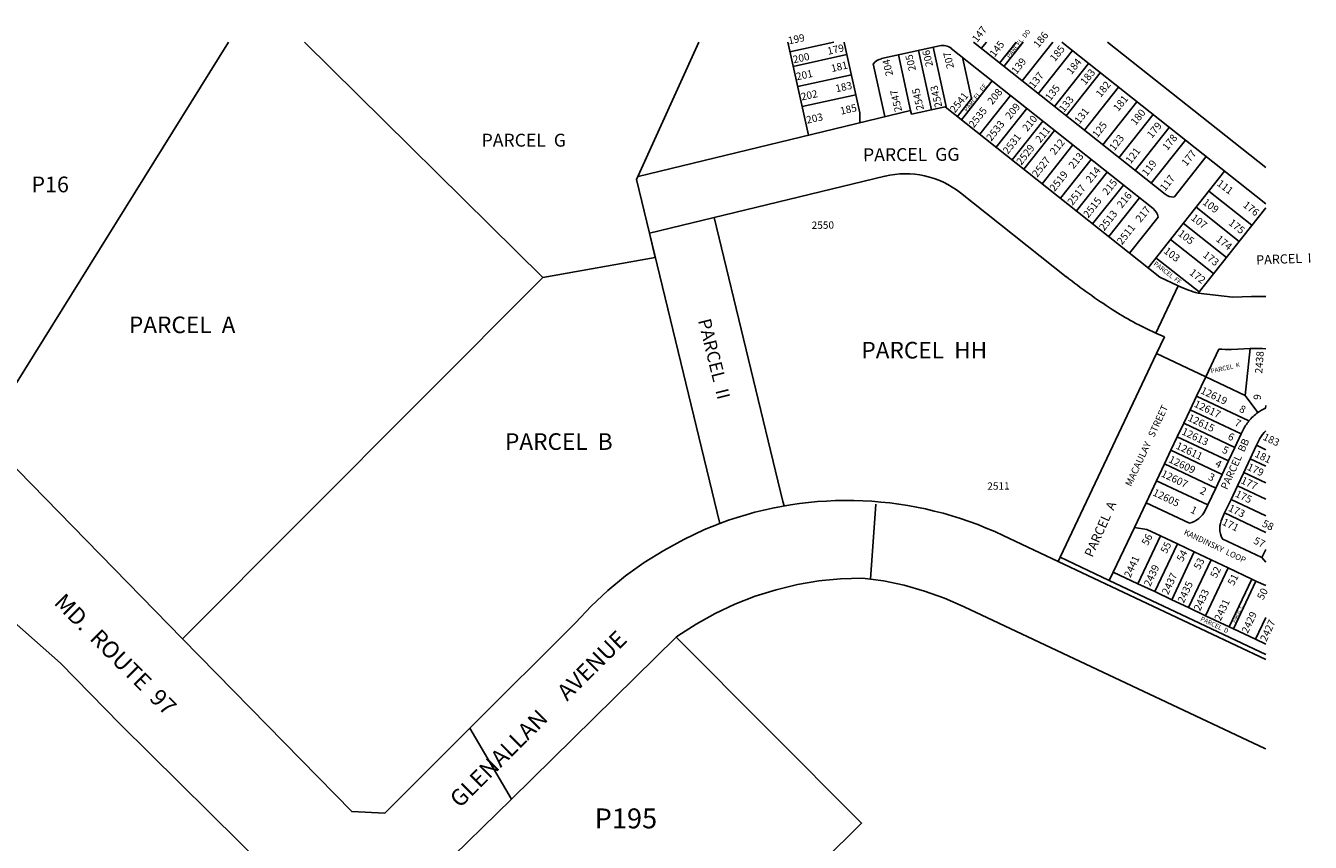
# Model space of a CAD drawing. Units: inches. Extents: x 1291728 to 1297809, y 505418 to 509477.
# Drawn here: x 1296436 to 1297809, y 508595 to 509468 of the extents above; entities that cross this region are included whole.
import ezdxf

# ---------------------------------------------------------------- set-up
doc = ezdxf.new("R2010")
doc.units = ezdxf.units.IN
doc.header["$MEASUREMENT"] = 0
for name, color, linetype in [('Addresses', 5, 'Continuous'), ('Lot-Block-Parcel Text', 6, 'Continuous'), ('Parcel Boundaries', 7, 'Continuous'), ('Street Names', 7, 'Continuous'), ('Street ROW', 5, 'Continuous')]:
    doc.layers.add(name, color=color, linetype=linetype)
doc.styles.add('Arial', font='txt')

msp = doc.modelspace()

# ---------------------------------------------------------------- linework, layer by layer
at = {"layer": 'Parcel Boundaries'}
for p, q in [((1296652.9, 509450.4), (1296391.3, 509030.1)), ((1296734.3, 509450.4), (1296988.9, 509198.9)), ((1297155.5, 509450.4), (1297089.1, 509303.5)), ((1297250.8, 509450.4), (1297272.8, 509351.1)), ((1297253.1, 509440), (1297299.9, 509450.4)), ((1297311.1, 509450.4), (1297311.1, 509450.2)), ((1297311.1, 509450.2), (1297327.8, 509374.7)), ((1297350.8, 509432.8), (1297412.9, 509446.5)), ((1297390.4, 509441.5), (1297404.4, 509378.2)), ((1297406, 509445), (1297420, 509381.7)), ((1297425.5, 509443.6), (1297641.2, 509272.4)), ((1297449.2, 509450.4), (1297654, 509287.8)), ((1297463, 509450.4), (1297457.6, 509443.6)), ((1297494.9, 509450.4), (1297477.2, 509428.1)), ((1297502.2, 509450.4), (1297481.7, 509424.5)), ((1297534.1, 509450.4), (1297501.3, 509409)), ((1297555.1, 509441.4), (1297518.5, 509395.3)), ((1297543.8, 509450.4), (1297761.6, 509277.4)), ((1297761.6, 509316.5), (1297592.5, 509450.3)), ((1297256.6, 509424.4), (1297314, 509437.1)), ((1297368.9, 509436.8), (1297382, 509377.5)), ((1297437.4, 509434.2), (1297447.1, 509390.1)), ((1297572.3, 509427.7), (1297535.7, 509381.6)), ((1297261.3, 509402.9), (1297318.8, 509415.6)), ((1297342, 509427.1), (1297354.5, 509370.8)), ((1297584.8, 509417.7), (1297548.3, 509371.7)), ((1297436.4, 509367.5), (1297469.3, 509408.9)), ((1297604.4, 509402.2), (1297567.9, 509356.2)), ((1297266.1, 509381.5), (1297323.5, 509394.2)), ((1297432, 509371.1), (1297447.1, 509390.1)), ((1297456, 509352), (1297488.8, 509393.3)), ((1297624, 509386.7), (1297587.4, 509340.6)), ((1297090.7, 509306.9), (1297382, 509377.5)), ((1297327.8, 509374.7), (1297327.8, 509364.4)), ((1297382.9, 509373.5), (1297382, 509377.5)), ((1297382.9, 509373.5), (1297418.9, 509381.4)), ((1297418.9, 509381.4), (1297420, 509381.7)), ((1297418.9, 509381.4), (1297648.3, 509199.3)), ((1297473.3, 509338.3), (1297506.1, 509379.6)), ((1297641.2, 509373), (1297604.7, 509326.9)), ((1297490.5, 509324.6), (1297523.3, 509366)), ((1297658.5, 509359.3), (1297621.9, 509313.3)), ((1297503, 509314.7), (1297535.8, 509356)), ((1297675.7, 509345.6), (1297639.1, 509299.6)), ((1297522.6, 509299.1), (1297555.4, 509340.5)), ((1297542.2, 509283.6), (1297575, 509324.9)), ((1297697.9, 509328), (1297663.6, 509284.8)), ((1297103, 509246.1), (1297354.6, 509307.1)), ((1297559.4, 509269.9), (1297592.2, 509311.3)), ((1297717.6, 509312.4), (1297635.8, 509209.3)), ((1297103, 509246.1), (1297089.1, 509303.5)), ((1297576.6, 509256.2), (1297609.5, 509297.6)), ((1297700.8, 509291.2), (1297746.9, 509254.6)), ((1297435.2, 509289.3), (1297548.2, 509199.6)), ((1297593.9, 509242.6), (1297626.7, 509283.9)), ((1297646.6, 509263.4), (1297616.1, 509224.9)), ((1297687.1, 509274), (1297733.2, 509237.4)), ((1297689.3, 509182.1), (1297761.6, 509273.2)), ((1297673.5, 509256.8), (1297719.5, 509220.2)), ((1297103, 509246.1), (1297109, 509220.2)), ((1297178.1, 508935.8), (1297103, 509246.1)), ((1297103, 509246.1), (1297109, 509220.2)), ((1297659.8, 509239.5), (1297705.9, 509202.9)), ((1296988.9, 509198.9), (1297109, 509220.2)), ((1297644.2, 509219.9), (1297690.3, 509183.4)), ((1296988.9, 509198.9), (1296603.9, 508812.6)), ((1297668.1, 509190), (1297648.3, 509199.3)), ((1297644.2, 509139.3), (1297668.1, 509190)), ((1297689.3, 509182.1), (1297726.6, 509177.6)), ((1297726.6, 509177.6), (1297746.3, 509178.3)), ((1297643.4, 509139.7), (1297644.2, 509139.3)), ((1297653.4, 509135.2), (1297644.2, 509139.3)), ((1297645, 509117.4), (1297653.4, 509135.2)), ((1297542, 508899.6), (1297645, 509117.4)), ((1297645, 509117.4), (1297697.5, 509092.6)), ((1297697.5, 509092.6), (1297711.4, 509122.2)), ((1297744.8, 509122.7), (1297725.1, 509121.9)), ((1297739.7, 509072.7), (1297744.8, 509122.7)), ((1297744.8, 509122.7), (1297747.5, 509122.8)), ((1297697.5, 509092.6), (1297687.6, 509071.9)), ((1297697.5, 509092.6), (1297739.7, 509072.7)), ((1297687.6, 509071.9), (1297680.8, 509057.4)), ((1297687.6, 509071.9), (1297743.6, 509045.4)), ((1297739.7, 509072.7), (1297753.1, 509054.3)), ((1297680.8, 509057.4), (1297674, 509042.9)), ((1297680.8, 509057.4), (1297735.5, 509031.5)), ((1297761.3, 509059.2), (1297761.6, 509061.9)), ((1297674, 509042.9), (1297667.1, 509028.5)), ((1297674, 509042.9), (1297728.6, 509017.1)), ((1297728.6, 509017.1), (1297735.5, 509031.5)), ((1297735.5, 509031.5), (1297737.2, 509035.2)), ((1297667.1, 509028.5), (1297660.3, 509014)), ((1297667.1, 509028.5), (1297721.8, 509002.6)), ((1297728.6, 509017.1), (1297721.8, 509002.6)), ((1297745, 509004.9), (1297751.8, 509019.4)), ((1297751.8, 509019.4), (1297755.4, 509026.6)), ((1297761.6, 509014.7), (1297751.8, 509019.4)), ((1297660.3, 509014), (1297653.4, 508999.5)), ((1297660.3, 509014), (1297715, 508988.1)), ((1297721.8, 509002.6), (1297715, 508988.1)), ((1297745, 509004.9), (1297738.2, 508990.4)), ((1297761.6, 508997.1), (1297745, 509004.9)), ((1297653.4, 508999.5), (1297644.9, 508981.5)), ((1297653.4, 508999.5), (1297708.1, 508973.7)), ((1297715, 508988.1), (1297708.1, 508973.7)), ((1297738.2, 508990.4), (1297731.3, 508976)), ((1297761.6, 508979.4), (1297738.2, 508990.4)), ((1297644.9, 508981.5), (1297633.8, 508957.9)), ((1297644.9, 508981.5), (1297699.6, 508955.6)), ((1297731.3, 508976), (1297724.5, 508961.5)), ((1297761.6, 508961.7), (1297731.3, 508976)), ((1297708.1, 508973.7), (1297699.6, 508955.6)), ((1297724.5, 508961.5), (1297717.7, 508947)), ((1297761.6, 508944), (1297724.5, 508961.5)), ((1297633.8, 508957.9), (1297621.3, 508931.5)), ((1297633.8, 508957.9), (1297680, 508936.1)), ((1297699.6, 508955.6), (1297696.8, 508949.7)), ((1297717.7, 508947), (1297714.9, 508941.2)), ((1297761.6, 508926.3), (1297717.7, 508947)), ((1297621.3, 508931.5), (1297598.7, 508883.8)), ((1297634.6, 508929.3), (1297621.3, 508931.5)), ((1297624.9, 508871.4), (1297649.1, 508922.5)), ((1297649.1, 508922.5), (1297634.6, 508929.3)), ((1297667.2, 508914), (1297649.1, 508922.5)), ((1297715, 508919.5), (1297757.6, 508899.4)), ((1297643, 508862.9), (1297667.2, 508914)), ((1297685.2, 508905.4), (1297667.2, 508914)), ((1297757.6, 508899.4), (1297761.6, 508907.8)), ((1297661.1, 508854.3), (1297685.2, 508905.4)), ((1297679.2, 508845.8), (1297703.3, 508896.9)), ((1297703.3, 508896.9), (1297685.2, 508905.4)), ((1297721.4, 508888.3), (1297703.3, 508896.9)), ((1297757.6, 508899.4), (1297761.6, 508894.3)), ((1297598.7, 508883.8), (1297594.4, 508874.8)), ((1297598.7, 508883.8), (1297624.9, 508871.4)), ((1297697.3, 508837.2), (1297721.4, 508888.3)), ((1297721.4, 508888.3), (1297746.7, 508876.3)), ((1297624.9, 508871.4), (1297643, 508862.9)), ((1297722.6, 508825.3), (1297746.7, 508876.3)), ((1297751.2, 508874.2), (1297727.1, 508823.1)), ((1297746.7, 508876.3), (1297751.2, 508874.2)), ((1297751.2, 508874.2), (1297761.6, 508869.3)), ((1297643, 508862.9), (1297661.1, 508854.3)), ((1297661.1, 508854.3), (1297679.2, 508845.8)), ((1297679.2, 508845.8), (1297697.3, 508837.2)), ((1297697.3, 508837.2), (1297722.6, 508825.3)), ((1297722.6, 508825.3), (1297727.1, 508823.1)), ((1297761.6, 508835.3), (1297750.6, 508812)), ((1297727.1, 508823.1), (1297750.6, 508812)), ((1297750.6, 508812), (1297761.6, 508806.8))]:
    msp.add_line(p, q, dxfattribs=at)
for points in [[(1297246.8, 508954.5), (1297245.6, 508959.4), (1297172.1, 509262.9)], [(1297131.6, 508814.1), (1297329.7, 508615.5), (1297120.8, 508408.4)]]:
    msp.add_lwpolyline(points, dxfattribs=at)
for points in [[(1297689.3, 509182.1, -0.044608), (1297668.9, 509189.6), (1297668.1, 509190)], [(1297761.6, 509059.3), (1297761.3, 509059.2, 0.048189), (1297753.1, 509054.3)], [(1297753.1, 509054.3, 0.064864), (1297743.6, 509045.4, 0.060091), (1297737.2, 509035.2)]]:
    msp.add_lwpolyline(points, format="xyb", dxfattribs=at)
for centre, radius, start, end in [((1297416.2, 509431.9), 15, 51.2542, 102.5031), ((1297354.1, 509418.1), 15, 102.4649, 143.4083), ((1297376.8, 509215.7), 94, 51.5594, 103.6148), ((1297662.9, 509299.8), 15, 233.333, 272.5046), ((1297631.9, 509260.7), 15, 10.5717, 51.5283), ((1297940.2, 509697.8), 633.8, 231.8017, 237.274), ((1297754.8, 508950.5), 228, 88.2869, 92.1413), ((1297783.7, 509454.2), 344.3, 237.2728, 245.9584), ((1297721.4, 509299.9), 178, 266.7866, 271.1811), ((1297751, 508855), 267.8, 87.734, 90.7602), ((1297782.3, 509013.3), 30, 133.6069, 153.6737), ((1297674.2, 508960.4), 25, 283.4223, 334.6908), ((1297737.5, 508930.5), 25, 154.6988, 205.9678)]:
    msp.add_arc(centre, radius, start, end, dxfattribs=at)
at = {"layer": 'Street ROW'}
for p, q in [((1297339, 508876.3), (1297345, 508956.3)), ((1297539.9, 508895.1), (1297480.9, 508922.9)), ((1297539.9, 508895.1), (1297542, 508899.6)), ((1297539.9, 508895.1), (1297761.6, 508790.2)), ((1297542, 508899.6), (1297594.4, 508874.8)), ((1296473.3, 508786.3), (1296370.9, 508877.2)), ((1297761.6, 508795.7), (1297594.4, 508874.8)), ((1296537, 508721.1), (1296473.3, 508786.3)), ((1296732.7, 508527.9), (1296537, 508721.1)), ((1296955.3, 508641.2), (1296911, 508716.9)), ((1297760.8, 508695.2), (1297761.6, 508694.8))]:
    msp.add_line(p, q, dxfattribs=at)
for points in [[(1296603.9, 508812.6), (1296427.7, 508992.8), (1296391.3, 509030.1)], [(1297178.1, 508935.8), (1297178.1, 508935.8), (1297161.7, 508929.2), (1297139.6, 508918.5)], [(1297139.6, 508918.5), (1297118.1, 508906.9), (1297097.3, 508893.9), (1297077.4, 508879.7), (1297058.5, 508864.1), (1297040.6, 508847.4), (1297023.9, 508829.6), (1296911, 508716.9), (1296820, 508626.1), (1296784.6, 508627.8), (1296603.9, 508812.6)], [(1297131.6, 508814.1), (1297133.2, 508815.7), (1297152.8, 508828.3), (1297173.2, 508839.7), (1297194.3, 508849.6), (1297216, 508858), (1297238.3, 508865), (1297261, 508870.4), (1297283.9, 508874.3), (1297287.4, 508874.7), (1297307.1, 508876.7), (1297330.5, 508877.4), (1297339, 508876.3), (1297352.9, 508874.3), (1297375.2, 508869.7), (1297397, 508863.5), (1297418.4, 508855.8), (1297439.1, 508846.6), (1297760.8, 508695.2)], [(1297066.4, 508359.4), (1297059.1, 508350.3), (1296880.8, 508533.5), (1296878.1, 508565.6), (1296955.3, 508641.2), (1297131.6, 508814.1)]]:
    msp.add_lwpolyline(points, dxfattribs=at)
msp.add_arc((1297314.2, 508570.4), 390, 64.6937, 110.4204, dxfattribs=at)

# ---------------------------------------------------------------- texts
at = {"layer": 'Addresses', "color": 18, "true_color": 0x000000, "style": 'Arial'}
for s, rotation, p in [('147', 51.884, (1297453.1, 509449.5)), ('179', 12.8988, (1297294, 509436.8)), ('145', 51.884, (1297471.8, 509433.8)), ('181', 12.8988, (1297297.9, 509418.4)), ('139', 51.884, (1297495.2, 509415.6)), ('137', 51.884, (1297513.9, 509400.4)), ('183', 12.8988, (1297302.7, 509396.7)), ('2545', 103.1236, (1297396.4, 509378.6)), ('2543', 103.1236, (1297415.9, 509381.6)), ('135', 51.884, (1297531.3, 509387)), ('2547', 103.1236, (1297373, 509376.9)), ('2541', 51.1053, (1297429.4, 509374.2)), ('133', 51.884, (1297546, 509374.8)), ('185', 12.8988, (1297307.7, 509372.8)), ('2535', 51.884, (1297449.6, 509358.2)), ('131', 51.884, (1297562.5, 509362.2)), ('2533', 51.884, (1297468.3, 509343.9)), ('125', 51.884, (1297581.6, 509347.5)), ('2531', 51.884, (1297486, 509330)), ('123', 51.884, (1297599.8, 509333.6)), ('2529', 51.884, (1297500.4, 509318.3)), ('121', 51.884, (1297617.2, 509319.7)), ('2527', 51.884, (1297517.3, 509305.3)), ('119', 51.884, (1297634.6, 509306.5)), ('2519', 51.884, (1297536, 509290.1)), ('117', 51.884, (1297654, 509290.5)), ('2517', 51.884, (1297555.1, 509275.3)), ('111', -37.4836, (1297708.8, 509297.9)), ('2515', 51.884, (1297572, 509261.9)), ('109', -37.4836, (1297693.5, 509277.8)), ('2513', 51.884, (1297588.9, 509248)), ('107', -37.4836, (1297681, 509261.1)), ('2550', 0.6721, (1297276.3, 509250.7)), ('2511', 51.884, (1297608, 509233.2)), ('105', -37.4836, (1297667.1, 509244.4)), ('103', -37.4836, (1297651.9, 509225.7)), ('2438', 85.9081, (1297757.9, 509095.9)), ('12619', -25.6254, (1297691.2, 509075.3)), ('12617', -25.6254, (1297684.2, 509061)), ('12615', -25.6254, (1297677.6, 509046.1)), ('12613', -25.6254, (1297671, 509031.5)), ('183', -25.6254, (1297757.8, 509025.7)), ('12611', -25.6254, (1297664.8, 509016.2)), ('12609', -25.6254, (1297657.1, 509001.6)), ('181', -25.6254, (1297749.1, 509007.5)), ('12607', -25.6254, (1297649.1, 508986.4)), ('179', -25.6254, (1297741, 508993.6)), ('2511', 0.6721, (1297464, 508971.8)), ('177', -25.6254, (1297734.3, 508979.2)), ('12605', -25.6254, (1297640.1, 508966.2)), ('175', -25.6254, (1297728.3, 508964.8)), ('173', -25.6254, (1297720.9, 508949.6)), ('171', -25.6254, (1297714.3, 508934.7)), ('2441', 64.9234, (1297616.9, 508877.2)), ('2439', 64.9234, (1297638.1, 508867.7)), ('2437', 64.9234, (1297657.3, 508859)), ('2435', 64.9234, (1297674, 508850)), ('2433', 64.9234, (1297691.4, 508841.5)), ('2431', 64.9234, (1297713.4, 508830.9)), ('2429', 64.9234, (1297742.4, 508817.6)), ('2427', 64.9234, (1297762.3, 508808.9))]:
    msp.add_text(s, height=7.89, rotation=rotation, dxfattribs=at).set_placement(p)
at = {"layer": 'Lot-Block-Parcel Text', "color": 14, "true_color": 0xa80000, "style": 'Arial'}
for s, height, rotation, p in [('199', 7.89, 12.1627, (1297252, 509448)), ('PARCEL  DD', 4.93, 52.0906, (1297487.8, 509432.7)), ('186', 7.89, 50.7614, (1297518.6, 509443.7)), ('206', 7.89, 102.9569, (1297406.1, 509425.2)), ('185', 7.89, 50.7614, (1297536.2, 509429)), ('200', 7.89, 12.1627, (1297257.1, 509427.8)), ('204', 7.89, 102.9569, (1297363.4, 509415.3)), ('205', 7.89, 102.9569, (1297387.9, 509420.5)), ('207', 7.89, 102.9569, (1297428.5, 509423.1)), ('184', 7.89, 50.7614, (1297554, 509415.2)), ('201', 7.89, 12.1627, (1297260.5, 509409.6)), ('183', 7.89, 50.7614, (1297568.7, 509403.9)), ('PARCEL  EE', 4.93, 52.0906, (1297442.3, 509375.5)), ('208', 7.89, 50.7614, (1297469.4, 509382.9)), ('182', 7.89, 50.7614, (1297585.2, 509390.8)), ('202', 7.89, 12.1627, (1297265.7, 509388)), ('181', 7.89, 50.7614, (1297603.9, 509375.7)), ('203', 7.89, 12.1627, (1297271.4, 509363.2)), ('209', 7.89, 50.7614, (1297488.5, 509367.3)), ('180', 7.89, 50.7614, (1297622.5, 509360.9)), ('210', 7.89, 50.7614, (1297506.7, 509354.3)), ('211', 7.89, 50.7614, (1297520.6, 509342.1)), ('179', 7.89, 50.7614, (1297639.9, 509347)), ('212', 7.89, 50.7614, (1297536.2, 509329.1)), ('178', 7.89, 50.7614, (1297656.4, 509334)), ('PARCEL  GG', 13.81, 0.2933, (1297331.2, 509323.1)), ('213', 7.89, 50.7614, (1297556.2, 509314.4)), ('177', 7.89, 50.7614, (1297676.8, 509317.1)), ('214', 7.89, 50.7614, (1297574.4, 509299.2)), ('215', 7.89, 50.7614, (1297592.2, 509286.1)), ('216', 7.89, 50.7614, (1297607.8, 509272.3)), ('176', 7.89, -38.4764, (1297736.6, 509275)), ('217', 7.89, 50.7614, (1297627.8, 509257.1)), ('175', 7.89, -38.4764, (1297721.2, 509255.9)), ('174', 7.89, -38.4764, (1297707.7, 509238.5)), ('173', 7.89, -38.4764, (1297693.7, 509221.6)), ('PARCEL  I', 9.86, 2.1822, (1297751.6, 509212.6)), ('PARCEL  FF', 4.93, -37.3953, (1297641.3, 509212.5)), ('172', 7.89, -38.4764, (1297679.3, 509202.7)), ('PARCEL  II', 13.81, -76.0504, (1297154.7, 509152.9)), ('PARCEL  K', 4.93, 13.2347, (1297703.4, 509096.1)), ('9', 7.89, 84.0308, (1297756.2, 509067.6)), ('8', 7.89, -26.0037, (1297732.5, 509055.8)), ('7', 7.89, -26.0037, (1297727.5, 509040.9)), ('6', 7.89, -26.0037, (1297720.3, 509026.2)), ('PARCEL  BB', 7.89, 65.6368, (1297720.3, 508971.3)), ('5', 7.89, -26.0037, (1297714.2, 509012)), ('4', 7.89, -26.0037, (1297706.7, 508997.2)), ('3', 7.89, -26.0037, (1297699.4, 508983.1)), ('2', 7.89, -26.0037, (1297690.5, 508968.3)), ('PARCEL  A', 9.86, 65.9554, (1297576.4, 508898.9)), ('1', 7.89, -26.0037, (1297680.4, 508947.8)), ('58', 7.89, -26.0037, (1297757, 508933.1)), ('56', 7.89, 62.2025, (1297635.4, 508911.5)), ('57', 7.89, -26.0037, (1297747.8, 508914.8)), ('55', 7.89, 62.2025, (1297655.6, 508902.9)), ('54', 7.89, 62.2025, (1297672.8, 508894.2)), ('53', 7.89, 62.2025, (1297691, 508885.7)), ('52', 7.89, 62.2025, (1297708.7, 508876.6)), ('51', 7.89, 62.2025, (1297727.3, 508868.7)), ('50', 7.89, 62.2025, (1297758.8, 508853.4)), ('PARCEL  C', 2.96, 66.6126, (1297729.3, 508829.3)), ('PARCEL  D', 4.93, -25.4683, (1297691.3, 508832.1))]:
    msp.add_text(s, height=height, rotation=rotation, dxfattribs=at).set_placement(p)
for s, height, p in [('PARCEL  G', 13.81, (1296923.5, 509338.7)), ('P16', 16.83, (1296442.3, 509289.9)), ('PARCEL  A', 17.75, (1296546.5, 509139.3)), ('PARCEL  HH', 17.75, (1297329.4, 509112.2)), ('PARCEL  B', 17.75, (1296948.5, 509014.5)), ('P195', 21.3, (1297044.3, 508609.8))]:
    msp.add_text(s, height=height, dxfattribs=at).set_placement(p)
at = {"layer": 'Street Names', "color": 18, "true_color": 0x000000, "style": 'Arial'}
for s, height, rotation, p in [('MACAULAY   STREET', 7.396, 65.0553, (1297617.7, 508974.7)), ('KANDINSKY  LOOP', 6.163, -25.4495, (1297673.5, 508924.3)), ('MD.  ROUTE  97', 17.75, -45.005, (1296465.3, 508850.1)), ('GLENALLAN     AVENUE', 17.75, 44.9179, (1296900.2, 508630.8))]:
    msp.add_text(s, height=height, rotation=rotation, dxfattribs=at).set_placement(p)

doc.saveas('drawing.dxf')
